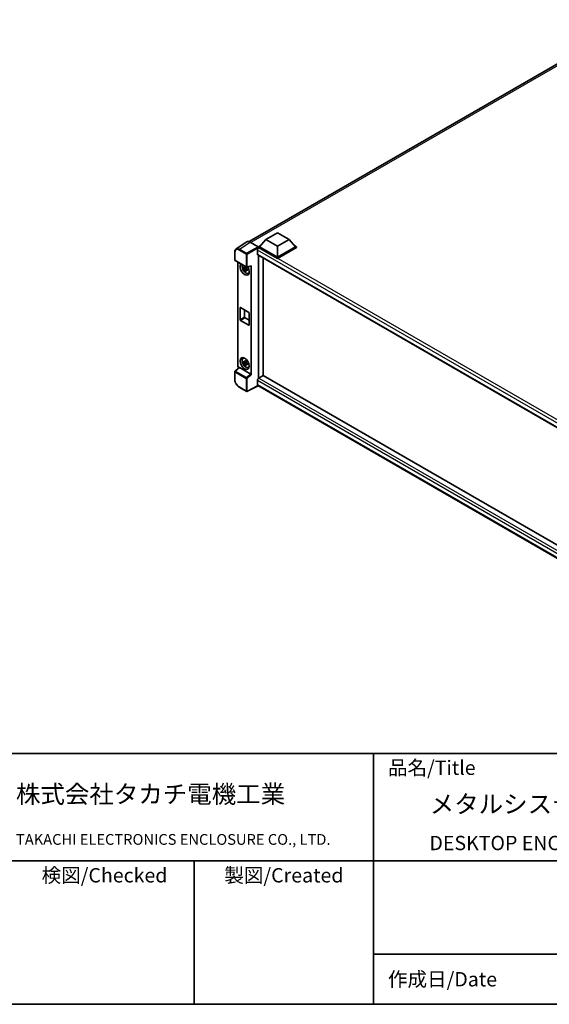
# Model space of a CAD drawing. Units: millimetres. Extents: x 0 to 11996, y 0 to 1686.
# Drawn here: x 707 to 928, y 0 to 412 of the extents above; entities that cross this region are included whole.
import ezdxf
from ezdxf.enums import TextEntityAlignment as Align

# ---------------------------------------------------------------- set-up
doc = ezdxf.new("R2010")
doc.units = ezdxf.units.MM
doc.header["$LTSCALE"] = 3
for name, color, linetype, lineweight in [('Border (ISO)', 7, 'Continuous', 35), ('Title (ISO)', 7, 'Continuous', 35), ('Visible (ISO)', 7, 'Continuous', 35), ('Visible Narrow (ISO)', 7, 'Continuous', 25)]:
    doc.layers.add(name, color=color, linetype=linetype, lineweight=lineweight)
doc.styles.add('Note Text (TK)', font='txt')
doc.styles.add('文字スタイル67', font='arial.ttf')

# ---------------------------------------------------------------- blocks, each defined once
blk = doc.blocks.new('図面枠 tk図枠')
at = {"layer": 'Border (ISO)'}
blk.add_line((14.5, 8), (405.5, 8), dxfattribs=at)
blk = doc.blocks.new('表題欄 tk表題欄')
at = {"layer": 'Title (ISO)'}
for p, q in [((74.71, 244.05), (255.71, 244.05)), ((149.71, 244.05), (149.71, 209.05)), ((74.71, 229.05), (230.71, 229.05)), ((124.71, 229.05), (124.71, 209.05)), ((149.71, 216.05), (230.71, 216.05)), ((255.71, 209.05), (74.71, 209.05))]:
    blk.add_line(p, q, dxfattribs=at)
at = {"layer": 'Title (ISO)', "color": 1, "char_height": 2, "line_spacing_factor": 1.5, "style": 'Note Text (TK)'}
for s, insert, attachment_point in [('\\fＭＳ Ｐゴシック|b0|i0;\\H2.0000;品名/Title', (151.71, 242.05), 4), ('\\fＭＳ Ｐゴシック|b0|i0;\\H2.0000;検図/Checked', (112.21, 227.05), 5), ('\\fＭＳ Ｐゴシック|b0|i0;\\H2.0000;製図/Created', (137.21, 227.05), 5), ('\\fＭＳ Ｐゴシック|b0|i0;\\H2.0000;作成日/Date', (151.71, 212.55), 4)]:
    blk.add_mtext(s, dxfattribs=dict(at, insert=insert, attachment_point=attachment_point))
at = {"layer": 'Title (ISO)', "color": 7, "attachment_point": 4, "line_spacing_factor": 1.5, "style": 'Note Text (TK)'}
for s, insert, char_height in [('株式会社タカチ電機工業', (99.87, 238.05), 2.5), ('\\fArial|b0|i0;\\H1.4986;TAKACHI ELECTRONICS ENCLOSURE CO., LTD.', (99.87, 232.05), 1.4986)]:
    blk.add_mtext(s, dxfattribs=dict(at, insert=insert, char_height=char_height))
at = {"layer": 'Title (ISO)', "color": 7}
for tag, p, height, style in [('<品名>_001', (157.54, 235.73), 2.5, 'Note Text (TK)'), ('<Title>_001', (157.49, 230.55), 2, '文字スタイル67'), ('<ページ_No.>_001', (237.95, 213.3), 2.5, 'Note Text (TK)'), ('<総ページ数>_001', (246.8, 213.3), 2.5, 'Note Text (TK)'), ('作成日_001', (175.62, 211.28), 2.5, 'Note Text (TK)')]:
    blk.add_attdef(tag, p, '', height=height, dxfattribs=dict(at, style=style))
at = {"layer": 'Title (ISO)', "color": 7, "style": 'Note Text (TK)'}
blk.add_attdef('<尺度>', text='', height=2.5, dxfattribs=at).set_placement((243.21, 223.55), align=Align.MIDDLE_CENTER)

msp = doc.modelspace()

# ---------------------------------------------------------------- linework, layer by layer
at = {"layer": 'Visible (ISO)'}
for p, q in [((802.9163, 319.1295), (963.7965, 412.0137)), ((810.0052, 320.0762), (814.8264, 322.8598)), ((814.8264, 322.8598), (819.6476, 320.0762)), ((801.999, 319.0253), (797.5232, 316.0672)), ((803.4087, 318.919), (806.6884, 317.0254)), ((806.8811, 317.0032), (807.6755, 317.4619)), ((810.0052, 320.0762), (807.2668, 317.0032)), ((814.8264, 317.2927), (810.0052, 320.0762)), ((819.6476, 320.0762), (814.8264, 317.2927)), ((814.8264, 317.2927), (814.8264, 312.6387)), ((819.6476, 320.0762), (822.386, 317.0032)), ((821.9773, 317.4619), (822.7717, 317.0032)), ((796.9349, 311.4404), (796.9349, 314.7425)), ((806.399, 315.6338), (806.399, 313.9637)), ((806.5685, 313.5891), (958.4368, 225.9079)), ((806.8811, 316.6915), (806.8811, 317.0032)), ((814.8264, 312.416), (806.8811, 317.0032)), ((806.8811, 316.6916), (806.8811, 316.5708)), ((806.9775, 316.6358), (806.8811, 316.6915)), ((814.8264, 312.1043), (806.8811, 316.6915)), ((806.8811, 313.4086), (806.8811, 261.9026)), ((814.8264, 312.6387), (807.2668, 317.0032)), ((822.386, 317.0032), (814.8264, 312.6387)), ((822.7717, 317.0032), (814.8264, 312.416)), ((822.7717, 316.6915), (814.8264, 312.1043)), ((822.7717, 316.6915), (822.7717, 317.0032)), ((797.0713, 311.2042), (801.7618, 308.4961)), ((798.304, 266.9804), (798.304, 310.4925)), ((803.8874, 263.4125), (803.8874, 309.0725)), ((808.8096, 263.0254), (808.8096, 312.2952)), ((814.8264, 312.1043), (814.8264, 312.416)), ((801.6639, 308.0856), (800.6283, 307.868)), ((801.1274, 307.0036), (801.8337, 307.7916)), ((801.6249, 308.5054), (801.3496, 308.3465)), ((801.3496, 307.7081), (801.7893, 307.962)), ((801.6639, 308.3654), (801.6639, 308.4842)), ((801.6639, 308.0856), (801.6639, 308.1454)), ((801.7398, 308.0418), (801.6639, 308.0856)), ((801.8337, 307.7916), (801.8337, 307.8792)), ((801.8337, 307.7916), (801.8855, 307.7617)), ((802.1777, 307.5479), (801.9024, 307.389)), ((801.965, 308.4679), (803.8057, 308.9327)), ((802.076, 307.6517), (802.1788, 307.5924)), ((802.6188, 305.9256), (802.9973, 306.0931)), ((799.1672, 286.5182), (799.1672, 291.4172)), ((799.3601, 291.5286), (802.8313, 289.5244)), ((801.0957, 290.5265), (801.0957, 287.6316)), ((803.0242, 289.1904), (803.0242, 284.2914)), ((802.8313, 284.1801), (799.3601, 286.1842)), ((801.2885, 287.2976), (803.0242, 286.2956)), ((800.4404, 270.2841), (800.7748, 270.5281)), ((801.6639, 268.6711), (800.6283, 268.4535)), ((801.1274, 267.5891), (801.8337, 268.3771)), ((801.6249, 269.0909), (801.3496, 268.932)), ((801.3496, 268.2936), (801.7893, 268.5475)), ((801.6639, 268.9509), (801.6639, 269.0696)), ((801.6639, 268.6711), (801.6639, 268.7309)), ((801.7398, 268.6273), (801.6639, 268.6711)), ((801.8337, 268.3771), (801.8337, 268.4647)), ((801.8337, 268.3771), (801.8855, 268.3472)), ((802.1777, 268.1334), (801.9024, 267.9745)), ((802.076, 268.2372), (802.1788, 268.1779)), ((796.9349, 261.4475), (796.9349, 264.7495)), ((798.731, 266.5313), (797.0224, 264.9497)), ((803.6961, 263.7509), (798.881, 266.5309)), ((802.6188, 266.5111), (802.9973, 266.6786)), ((806.399, 260.9656), (806.399, 259.2955)), ((808.906, 263.0811), (806.9775, 261.9677)), ((808.906, 263.0811), (958.3673, 176.7896)), ((801.7618, 256.5003), (798.8059, 258.2069)), ((806.7142, 258.8368), (802.0201, 256.4925)), ((956.6125, 172.293), (806.5685, 258.9209))]:
    msp.add_line(p, q, dxfattribs=at)
for centre, start, end in [((797.2077, 311.4404), 180, 240), ((801.8982, 308.7323), 240, 284.173003), ((797.2077, 264.7495), 132.789481, 180), ((801.8982, 256.7365), 240, 296.538708)]:
    msp.add_arc(centre, 0.2727, start, end, dxfattribs=at)
for centre, major_axis, ratio, start_param, end_param in [((803.411, 316.6895), (-1.3653, 2.3648), 0.5766475, 5.49839613, 6.31804944), ((806.9775, 315.9678), (-0.4091, -0.7086), 0.57735027, 3.92699082, 5.49778714), ((806.9775, 314.2977), (-0.4091, -0.7086), 0.57735027, 5.49778714, 6.28318531), ((806.6882, 316.8028), (-0.1364, 0.2362), 0.5780539, 3.9275998, 5.49717816), ((801.0957, 307.5616), (1.3636, -2.3619), 0.57735027, 3.29297256, 7.94489041), ((801.5971, 307.8511), (-1.0913, 1.8901), 0.57735027, 0.35706869, 3.53279276), ((803.6944, 309.1859), (-0.1328, 0.2448), 0.5718249, 2.9967698, 3.95327169), ((801.3624, 307.7155), (-0.4269, 0.7395), 0.57735027, 5.97330265, 6.59306797), ((801.3624, 307.7155), (-0.4269, 0.7395), 0.57735027, 1.26091366, 1.88067899), ((801.3624, 307.7155), (0.4269, -0.7395), 0.57735027, 1.26091366, 1.88067899), ((801.3624, 307.7155), (0.4269, -0.7395), 0.57735027, 5.97330265, 6.59306797), ((802.2528, 308.2296), (1.3636, -2.3619), 0.57735027, 5.62163033, 5.84503628), ((799.3601, 291.3059), (-0.1364, 0.2362), 0.57735027, 5.49778714, 7.06858347), ((802.8313, 289.3017), (0.1364, -0.2362), 0.57735027, 0.78539816, 2.35619449), ((799.3601, 286.4069), (-0.1364, 0.2362), 0.57735027, 0.78539816, 2.35619449), ((801.2885, 287.5203), (0.1364, -0.2362), 0.57735027, 3.92699082, 5.49778714), ((802.8313, 284.4028), (0.1364, -0.2362), 0.57735027, 5.49778714, 7.06858347), ((801.5971, 268.4365), (-1.0913, 1.8901), 0.57735027, 5.8919852, 9.81597807), ((802.2528, 268.8151), (1.3636, -2.3619), 0.57735027, 3.57974168, 3.80314763), ((801.3624, 268.301), (-0.4269, 0.7395), 0.57735027, 5.97330265, 6.59306797), ((801.3624, 268.301), (-0.4269, 0.7395), 0.57735027, 1.26091366, 1.88067899), ((801.3624, 268.301), (0.4269, -0.7395), 0.57735027, 1.26091366, 1.88067899), ((798.6899, 266.7581), (-0.2727, 0.4724), 0.5780539, 0.78600715, 2.07195873), ((798.8827, 266.3), (0.1328, -0.2448), 0.5718249, 2.39113693, 3.28641551), ((801.3624, 268.301), (0.4269, -0.7395), 0.57735027, 5.97330265, 6.59306797), ((802.2528, 268.8151), (1.3636, -2.3619), 0.57735027, 5.62163033, 5.84503628), ((803.6944, 263.522), (0.1314, -0.2428), 0.58179756, 0.82141755, 2.38355232), ((806.9775, 261.2996), (-0.4091, -0.7086), 0.57735027, 3.92699082, 5.49778714), ((806.9775, 259.6295), (-0.4091, -0.7086), 0.57735027, 5.49778714, 6.28318531)]:
    msp.add_ellipse(centre, major_axis=major_axis, ratio=ratio, start_param=start_param, end_param=end_param, dxfattribs=at)
msp.add_ellipse((801.0957, 268.1471), major_axis=(1.3636, -2.3619), ratio=0.57735027, dxfattribs=at)
for points, knots in [([(796.9349, 314.7425), (796.9349, 314.8545), (796.9422, 314.9637), (796.972, 315.1744), (796.9946, 315.2759), (797.0559, 315.4692), (797.0946, 315.5609), (797.1889, 315.7318), (797.2445, 315.8109), (797.3722, 315.9526), (797.4443, 316.015), (797.5232, 316.0672)], [-0.784789176, -0.784789176, -0.784789176, -0.784789176, -0.634804167, -0.634804167, -0.484819157, -0.484819157, -0.334834148, -0.334834148, -0.184849139, -0.184849139, -0.03486413, -0.03486413, -0.03486413, -0.03486413]), ([(800.6283, 307.868), (800.6194, 307.9761), (800.6153, 308.0837), (800.6153, 308.2853), (800.6194, 308.3946), (800.6283, 308.5064)], [4.331071921, 4.331071921, 4.331071921, 4.331071921, 4.398975087, 4.398975087, 4.466878254, 4.466878254, 4.466878254, 4.466878254]), ([(800.6283, 308.5064), (800.6766, 308.465), (800.7258, 308.4242), (800.7923, 308.3709), (800.8089, 308.3577), (800.8256, 308.3446)], [4.4863158772, 4.4863158772, 4.4863158772, 4.4863158772, 4.5307133937, 4.5307133937, 4.5453911286, 4.5453911286, 4.5453911286, 4.5453911286]), ([(800.8256, 307.7063), (800.8089, 307.7194), (800.7923, 307.7325), (800.7258, 307.7858), (800.6766, 307.8266), (800.6283, 307.868)], [4.8174915459, 4.8174915459, 4.8174915459, 4.8174915459, 4.8321692807, 4.8321692807, 4.8765667973, 4.8765667973, 4.8765667973, 4.8765667973]), ([(801.0859, 308.495), (801.0889, 308.5194), (801.092, 308.5439), (801.105, 308.6431), (801.1157, 308.7185), (801.1274, 308.7945)], [4.8174915459, 4.8174915459, 4.8174915459, 4.8174915459, 4.8321692807, 4.8321692807, 4.8765667973, 4.8765667973, 4.8765667973, 4.8765667973]), ([(801.1274, 307.0036), (801.1157, 307.0661), (801.105, 307.1291), (801.092, 307.2133), (801.0889, 307.2343), (801.0859, 307.2553)], [4.4863158772, 4.4863158772, 4.4863158772, 4.4863158772, 4.5307133937, 4.5307133937, 4.5453911286, 4.5453911286, 4.5453911286, 4.5453911286]), ([(801.1274, 308.7945), (801.2165, 308.7393), (801.3076, 308.685), (801.4822, 308.5842), (801.579, 308.5301), (801.6802, 308.4753)], [4.331071921, 4.331071921, 4.331071921, 4.331071921, 4.398975087, 4.398975087, 4.466878254, 4.466878254, 4.466878254, 4.466878254]), ([(801.6802, 306.6844), (801.579, 306.7326), (801.4822, 306.7837), (801.3076, 306.8845), (801.2165, 306.9419), (801.1274, 307.0036)], [4.331071921, 4.331071921, 4.331071921, 4.331071921, 4.398975087, 4.398975087, 4.466878254, 4.466878254, 4.466878254, 4.466878254]), ([(801.6802, 308.4753), (801.6685, 308.3993), (801.6578, 308.3239), (801.6449, 308.2248), (801.6418, 308.2002), (801.6388, 308.1758)], [4.4863158772, 4.4863158772, 4.4863158772, 4.4863158772, 4.5307133937, 4.5307133937, 4.5453911286, 4.5453911286, 4.5453911286, 4.5453911286]), ([(801.6388, 306.9361), (801.6418, 306.9151), (801.6449, 306.8941), (801.6578, 306.8099), (801.6685, 306.7469), (801.6802, 306.6844)], [4.8174915459, 4.8174915459, 4.8174915459, 4.8174915459, 4.8321692807, 4.8321692807, 4.8765667973, 4.8765667973, 4.8765667973, 4.8765667973]), ([(801.8992, 307.7248), (801.9218, 307.7151), (801.9446, 307.7056), (802.037, 307.6672), (802.1076, 307.6388), (802.1793, 307.6109)], [4.8174915459, 4.8174915459, 4.8174915459, 4.8174915459, 4.8321692807, 4.8321692807, 4.8765667973, 4.8765667973, 4.8765667973, 4.8765667973]), ([(802.1793, 306.9725), (802.1076, 307.0004), (802.037, 307.0288), (801.9446, 307.0672), (801.9218, 307.0768), (801.8992, 307.0864)], [4.4863158772, 4.4863158772, 4.4863158772, 4.4863158772, 4.5307133937, 4.5307133937, 4.5453911286, 4.5453911286, 4.5453911286, 4.5453911286]), ([(802.1793, 307.6109), (802.1761, 307.4958), (802.1746, 307.385), (802.1746, 307.1834), (802.1761, 307.0773), (802.1793, 306.9725)], [4.331071921, 4.331071921, 4.331071921, 4.331071921, 4.398975087, 4.398975087, 4.466878254, 4.466878254, 4.466878254, 4.466878254]), ([(800.6283, 268.4535), (800.6194, 268.5615), (800.6153, 268.6691), (800.6153, 268.8707), (800.6194, 268.9801), (800.6283, 269.0919)], [4.331071921, 4.331071921, 4.331071921, 4.331071921, 4.398975087, 4.398975087, 4.466878254, 4.466878254, 4.466878254, 4.466878254]), ([(800.6283, 269.0919), (800.6766, 269.0504), (800.7258, 269.0097), (800.7923, 268.9564), (800.8089, 268.9432), (800.8256, 268.9301)], [4.4863158772, 4.4863158772, 4.4863158772, 4.4863158772, 4.5307133937, 4.5307133937, 4.5453911286, 4.5453911286, 4.5453911286, 4.5453911286]), ([(800.8256, 268.2918), (800.8089, 268.3048), (800.7923, 268.318), (800.7258, 268.3713), (800.6766, 268.4121), (800.6283, 268.4535)], [4.8174915459, 4.8174915459, 4.8174915459, 4.8174915459, 4.8321692807, 4.8321692807, 4.8765667973, 4.8765667973, 4.8765667973, 4.8765667973]), ([(801.0859, 269.0805), (801.0889, 269.1049), (801.092, 269.1294), (801.105, 269.2286), (801.1157, 269.3039), (801.1274, 269.38)], [4.8174915459, 4.8174915459, 4.8174915459, 4.8174915459, 4.8321692807, 4.8321692807, 4.8765667973, 4.8765667973, 4.8765667973, 4.8765667973]), ([(801.1274, 267.5891), (801.1157, 267.6516), (801.105, 267.7146), (801.092, 267.7988), (801.0889, 267.8198), (801.0859, 267.8408)], [4.4863158772, 4.4863158772, 4.4863158772, 4.4863158772, 4.5307133937, 4.5307133937, 4.5453911286, 4.5453911286, 4.5453911286, 4.5453911286]), ([(801.1274, 269.38), (801.2165, 269.3248), (801.3076, 269.2705), (801.4822, 269.1697), (801.579, 269.1155), (801.6802, 269.0608)], [4.331071921, 4.331071921, 4.331071921, 4.331071921, 4.398975087, 4.398975087, 4.466878254, 4.466878254, 4.466878254, 4.466878254]), ([(801.6802, 269.0608), (801.6685, 268.9848), (801.6578, 268.9094), (801.6449, 268.8103), (801.6418, 268.7857), (801.6388, 268.7613)], [4.4863158772, 4.4863158772, 4.4863158772, 4.4863158772, 4.5307133937, 4.5307133937, 4.5453911286, 4.5453911286, 4.5453911286, 4.5453911286]), ([(801.8992, 268.3103), (801.9218, 268.3006), (801.9446, 268.291), (802.037, 268.2527), (802.1076, 268.2243), (802.1793, 268.1964)], [4.8174915459, 4.8174915459, 4.8174915459, 4.8174915459, 4.8321692807, 4.8321692807, 4.8765667973, 4.8765667973, 4.8765667973, 4.8765667973]), ([(802.1793, 268.1964), (802.1761, 268.0813), (802.1746, 267.9705), (802.1746, 267.7689), (802.1761, 267.6628), (802.1793, 267.558)], [4.331071921, 4.331071921, 4.331071921, 4.331071921, 4.398975087, 4.398975087, 4.466878254, 4.466878254, 4.466878254, 4.466878254]), ([(801.6802, 267.2699), (801.579, 267.3181), (801.4822, 267.3692), (801.3076, 267.47), (801.2165, 267.5273), (801.1274, 267.5891)], [4.331071921, 4.331071921, 4.331071921, 4.331071921, 4.398975087, 4.398975087, 4.466878254, 4.466878254, 4.466878254, 4.466878254]), ([(801.6388, 267.5216), (801.6418, 267.5006), (801.6449, 267.4796), (801.6578, 267.3954), (801.6685, 267.3324), (801.6802, 267.2699)], [4.8174915459, 4.8174915459, 4.8174915459, 4.8174915459, 4.8321692807, 4.8321692807, 4.8765667973, 4.8765667973, 4.8765667973, 4.8765667973]), ([(802.1793, 267.558), (802.1076, 267.5859), (802.037, 267.6143), (801.9446, 267.6527), (801.9218, 267.6623), (801.8992, 267.6719)], [4.4863158772, 4.4863158772, 4.4863158772, 4.4863158772, 4.5307133937, 4.5307133937, 4.5453911286, 4.5453911286, 4.5453911286, 4.5453911286]), ([(798.8059, 258.2069), (798.7043, 258.2655), (798.604, 258.3327), (798.4075, 258.482), (798.3113, 258.5643), (798.1247, 258.742), (798.0343, 258.8375), (797.8609, 259.0395), (797.778, 259.146), (797.6214, 259.3678), (797.5477, 259.4831), (797.411, 259.7198), (797.3481, 259.8412), (797.2343, 260.0878), (797.1835, 260.2128), (797.0952, 260.4639), (797.0577, 260.59), (796.9971, 260.8404), (796.974, 260.9649), (796.9429, 261.2098), (796.9349, 261.3302), (796.9349, 261.4475)], [-0.78478918, -0.78478918, -0.78478918, -0.78478918, -0.62783134, -0.62783134, -0.47087351, -0.47087351, -0.31391567, -0.31391567, -0.15695784, -0.15695784, 0, 0, 0.15695784, 0.15695784, 0.31391567, 0.31391567, 0.47087351, 0.47087351, 0.62783134, 0.62783134, 0.78478918, 0.78478918, 0.78478918, 0.78478918])]:
    msp.add_open_spline(points, degree=3, knots=knots, dxfattribs=at)
for points, weights in [([(801.3496, 308.3465), (801.1576, 308.3538), (800.8256, 308.3446)], [1.35956394726, 1.22656475141, 1.03074466748]), ([(800.8256, 307.7063), (801.1576, 307.7155), (801.3496, 307.7081)], [1.03074466748, 1.22656475141, 1.35956394726]), ([(801.0859, 308.495), (801.26, 308.4129), (801.3496, 308.3465)], [1.03074466748, 1.22656475141, 1.35956394726]), ([(801.3496, 307.7081), (801.26, 307.5383), (801.0859, 307.2553)], [1.35956394726, 1.22656475141, 1.03074466748]), ([(801.6388, 306.9361), (801.8128, 307.2191), (801.9024, 307.389)], [1.03074466748, 1.22656475141, 1.35956394726]), ([(801.9024, 307.389), (801.9151, 307.2782), (801.8992, 307.0864)], [1.35956394726, 1.22656475141, 1.03074466748]), ([(801.3496, 268.932), (801.1576, 268.9393), (800.8256, 268.9301)], [1.35956394726, 1.22656475141, 1.03074466748]), ([(800.8256, 268.2918), (801.1576, 268.301), (801.3496, 268.2936)], [1.03074466748, 1.22656475141, 1.35956394726]), ([(801.0859, 269.0805), (801.26, 268.9984), (801.3496, 268.932)], [1.03074466748, 1.22656475141, 1.35956394726]), ([(801.3496, 268.2936), (801.26, 268.1237), (801.0859, 267.8408)], [1.35956394726, 1.22656475141, 1.03074466748]), ([(801.6388, 267.5216), (801.8128, 267.8046), (801.9024, 267.9745)], [1.03074466748, 1.22656475141, 1.35956394726]), ([(801.9024, 267.9745), (801.9151, 267.8636), (801.8992, 267.6719)], [1.35956394726, 1.22656475141, 1.03074466748])]:
    msp.add_rational_spline(points, weights, degree=2, dxfattribs=at)
at = {"layer": 'Visible Narrow (ISO)'}
for p, q in [((964.6867, 411.6975), (803.6991, 318.7513)), ((798.9355, 315.9626), (803.4087, 318.919)), ((797.0148, 311.3291), (797.0148, 314.6311)), ((798.7494, 315.6326), (801.7053, 313.9259)), ((801.8915, 314.2559), (798.9355, 315.9626)), ((801.7053, 313.9259), (801.7053, 308.621)), ((806.6884, 317.0254), (801.8915, 314.2559)), ((802.0842, 313.9221), (806.8811, 316.6916)), ((802.0842, 308.6171), (802.0842, 313.9221)), ((960.009, 226.947), (806.399, 315.6338)), ((806.399, 313.9637), (958.6603, 226.0556)), ((961.0625, 227.6748), (806.9775, 316.6358)), ((801.7053, 308.621), (797.0148, 311.3291)), ((803.8874, 309.0725), (802.0842, 308.6171)), ((799.1672, 291.4172), (799.3601, 291.5286)), ((799.1672, 286.5182), (801.0957, 287.6316)), ((799.3601, 286.1842), (801.2885, 287.2976)), ((802.8313, 284.1801), (803.0242, 284.2914)), ((797.0148, 261.3361), (797.0148, 264.6382)), ((797.0148, 264.6382), (801.7053, 261.9301)), ((797.1598, 264.9376), (798.881, 266.5309)), ((801.8503, 262.2295), (797.1598, 264.9376)), ((803.6961, 263.7509), (801.8503, 262.2295)), ((801.7053, 261.9301), (801.7053, 256.6251)), ((802.0842, 261.9263), (803.8874, 263.4125)), ((802.0842, 256.6213), (802.0842, 261.9263)), ((957.6511, 173.6402), (806.399, 260.9656)), ((806.9775, 261.9677), (958.3673, 174.5628)), ((801.7053, 256.6251), (798.7494, 258.3318)), ((806.6243, 258.8887), (802.0842, 256.6213)), ((806.399, 259.2955), (956.6127, 172.5696))]:
    msp.add_line(p, q, dxfattribs=at)
for centre, major_axis, ratio, start_param, end_param in [((797.2077, 314.7425), (-0.2727, 0), 0.57735027, 0, 0.78539816), ((798.7515, 313.626), (-1.2288, 2.1283), 0.5766475, 5.49839613, 7.06797448), ((798.9443, 313.7373), (-1.3792, 2.3559), 0.57677384, 5.49491862, 6.31457193), ((798.9422, 315.7439), (0.1364, 0.2362), 0.57735027, 0.82030475, 2.35619449), ((801.8982, 314.0373), (0.1364, 0.2362), 0.57735027, 0.82030475, 2.35619449), ((801.8982, 314.0373), (-0.2727, 0), 0.57735027, 0.78539816, 2.32128791), ((801.8982, 314.0373), (-0.1364, 0.2362), 0.53637355, 3.9275998, 5.49717816), ((797.2077, 311.4404), (-0.2727, 0), 0.57735027, 0, 0.78539816), ((797.2077, 311.4404), (-0.1364, -0.2362), 0.57735027, 5.49778714, 6.28318531), ((801.8982, 308.7323), (0.2727, 0), 0.57735027, 3.92699082, 5.46288056), ((801.8982, 308.7323), (-0.1364, -0.2362), 0.57735027, 5.49778714, 6.28318531), ((801.8982, 308.7323), (0.0668, -0.2644), 0.68265399, 0, 0.9565019), ((797.2077, 264.7495), (-0.2727, 0), 0.57735027, 0, 0.78539816), ((797.2077, 264.7495), (-0.1364, -0.2362), 0.57735027, 4.17779463, 5.49778714), ((797.2077, 264.7495), (-0.1853, 0.2001), 0.43528024, 5.38790672, 6.28318531), ((797.2077, 261.4475), (-0.2727, 0), 0.57735027, 0, 0.78539816), ((798.7515, 260.3359), (-1.2273, 2.1257), 0.5780539, 0.78600715, 2.3555855), ((801.8982, 262.0414), (0.1364, 0.2362), 0.57735027, 1.03620198, 2.35619449), ((801.8982, 262.0414), (-0.2727, 0), 0.57735027, 0.78539816, 2.32128791), ((801.8982, 262.0414), (-0.1735, 0.2105), 0.39624112, 3.84968252, 5.41181729), ((798.9422, 258.4431), (-0.1364, -0.2362), 0.57735027, 5.49778714, 6.28318531), ((801.8982, 256.7365), (-0.1364, -0.2362), 0.57735027, 5.49778714, 6.28318531), ((801.8982, 256.7365), (0.2727, 0), 0.57735027, 3.92699082, 5.46288056), ((801.8982, 256.7365), (0.1219, -0.244), 0.5766475, 0, 0.81965331)]:
    msp.add_ellipse(centre, major_axis=major_axis, ratio=ratio, start_param=start_param, end_param=end_param, dxfattribs=at)

# ---------------------------------------------------------------- block references
at = {"xscale": 3, "yscale": 3, "zscale": 3}
msp.add_blockref('図面枠 tk図枠', (-43.5, -24), dxfattribs=at)
ref = msp.add_blockref('表題欄 tk表題欄', (405.8735, -627.1582), dxfattribs=dict(xscale=3, yscale=3, zscale=3))
ref.add_attrib('<品名>_001', 'メタルシステムケース', (878.4886, 80.0369), dxfattribs={"layer": 'Title (ISO)', "color": 7, "height": 7.5, "style": 'Note Text (TK)'})
ref.add_attrib('<Title>_001', 'DESKTOP ENCLOSURE', (878.3533, 64.498), dxfattribs={"layer": 'Title (ISO)', "color": 7, "height": 6, "style": '文字スタイル67'})

doc.saveas('drawing.dxf')
